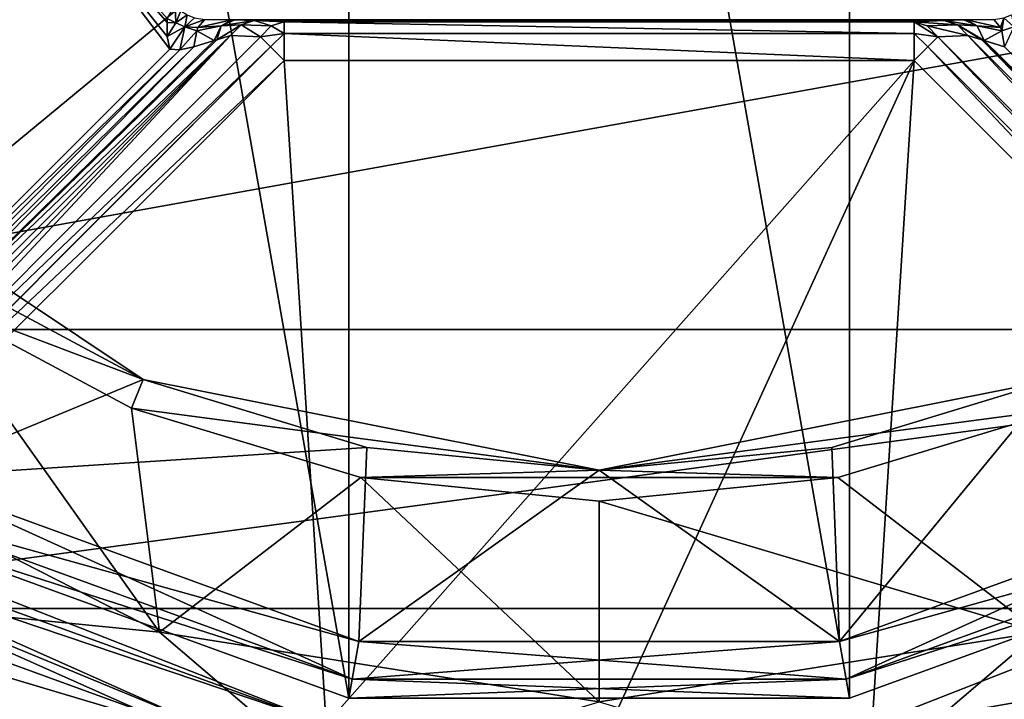
# Model space of a CAD drawing. Units: millimetres. Extents: x -180 to 70, y -85 to 50.
# Drawn here: x -8 to 5, y -18 to -10 of the extents above; entities that cross this region are included whole.
import ezdxf

# ---------------------------------------------------------------- set-up
doc = ezdxf.new("R2010")
doc.units = ezdxf.units.MM
doc.header["$LTSCALE"] = 65.185185
for name, color, linetype in [('10', 7, 'CONTINUOUS'), ('109', 7, 'CONTINUOUS'), ('133', 7, 'CONTINUOUS'), ('134', 7, 'CONTINUOUS'), ('135', 7, 'CONTINUOUS'), ('136', 7, 'CONTINUOUS'), ('14', 7, 'CONTINUOUS'), ('16', 7, 'CONTINUOUS'), ('161', 7, 'CONTINUOUS'), ('162', 7, 'CONTINUOUS'), ('163', 7, 'CONTINUOUS'), ('164', 7, 'CONTINUOUS'), ('165', 7, 'CONTINUOUS'), ('166', 7, 'CONTINUOUS'), ('173', 7, 'CONTINUOUS'), ('174', 7, 'CONTINUOUS'), ('18', 7, 'CONTINUOUS'), ('19', 7, 'CONTINUOUS'), ('199', 7, 'CONTINUOUS'), ('2', 7, 'CONTINUOUS'), ('21', 7, 'CONTINUOUS'), ('25', 7, 'CONTINUOUS'), ('250', 7, 'CONTINUOUS'), ('251', 7, 'CONTINUOUS'), ('254', 7, 'CONTINUOUS'), ('255', 7, 'CONTINUOUS'), ('26', 7, 'CONTINUOUS'), ('27', 7, 'CONTINUOUS'), ('28', 7, 'CONTINUOUS'), ('29', 7, 'CONTINUOUS'), ('4', 7, 'CONTINUOUS'), ('54', 7, 'CONTINUOUS'), ('55', 7, 'CONTINUOUS'), ('56', 7, 'CONTINUOUS'), ('62', 7, 'CONTINUOUS'), ('7', 7, 'CONTINUOUS'), ('8', 7, 'CONTINUOUS'), ('86', 7, 'CONTINUOUS'), ('88', 7, 'CONTINUOUS'), ('9', 7, 'CONTINUOUS'), ('96', 7, 'CONTINUOUS')]:
    doc.layers.add(name, color=color, linetype=linetype)

msp = doc.modelspace()

# ---------------------------------------------------------------- linework, layer by layer
at = {"layer": '10', "color": 7, "linetype": 'CONTINUOUS', "true_color": 0xaaaaaa}
for points in [[(-9.375, -16.238, 53), (-3.256, -18.465, 53), (-9.375, -16.238, 47), (-9.375, -16.238, 53)], [(-9.375, -16.238, 47), (-3.256, -18.465, 53), (-3.256, -18.465, 47), (-9.375, -16.238, 47)], [(3.256, -18.465, 53), (9.375, -16.238, 53), (3.256, -18.465, 47), (3.256, -18.465, 53)], [(3.256, -18.465, 47), (9.375, -16.238, 53), (9.375, -16.238, 47), (3.256, -18.465, 47)], [(-3.256, -18.465, 53), (3.256, -18.465, 53), (-3.256, -18.465, 47), (-3.256, -18.465, 53)], [(-3.256, -18.465, 47), (3.256, -18.465, 53), (3.256, -18.465, 47), (-3.256, -18.465, 47)]]:
    msp.add_3dface(points, dxfattribs=at)
at = {"layer": '109', "color": 7, "linetype": 'CONTINUOUS', "true_color": 0xaaaaaa}
for points in [[(-4.099, -9.664, 94.617), (4.099, -9.664, 94.617), (4.099, -9.816, 94.96), (-4.099, -9.664, 94.617)], [(-4.099, -9.816, 94.96), (-4.099, -9.664, 94.617), (4.099, -9.816, 94.96), (-4.099, -9.816, 94.96)], [(-4.099, -10.164, 95.1), (-4.099, -9.816, 94.96), (4.099, -10.164, 95.1), (-4.099, -10.164, 95.1)], [(4.099, -10.164, 95.1), (-4.099, -9.816, 94.96), (4.099, -9.816, 94.96), (4.099, -10.164, 95.1)]]:
    msp.add_3dface(points, dxfattribs=at)
at = {"layer": '133', "color": 7, "linetype": 'CONTINUOUS', "true_color": 0xaaaaaa}
for points in [[(4.275, -9.987, 95.033), (4.405, -9.858, 94.85), (10.331, -16.043, 95.033), (4.275, -9.987, 95.033)], [(4.405, -9.858, 94.85), (10.461, -15.914, 94.85), (10.331, -16.043, 95.033), (4.405, -9.858, 94.85)], [(4.099, -10.164, 95.1), (4.275, -9.987, 95.033), (10.155, -16.22, 95.1), (4.099, -10.164, 95.1)], [(10.155, -16.22, 95.1), (4.275, -9.987, 95.033), (10.325, -16.049, 95.038), (10.155, -16.22, 95.1)], [(10.325, -16.049, 95.038), (4.275, -9.987, 95.033), (10.331, -16.043, 95.033), (10.325, -16.049, 95.038)]]:
    msp.add_3dface(points, dxfattribs=at)
at = {"layer": '134', "color": 7, "linetype": 'CONTINUOUS', "true_color": 0xaaaaaa}
for points in [[(4.099, -9.816, 94.96), (4.099, -9.664, 94.617), (4.405, -9.858, 94.85), (4.099, -9.816, 94.96)], [(4.405, -9.858, 94.85), (4.099, -9.664, 94.617), (4.268, -9.717, 94.748), (4.405, -9.858, 94.85)], [(4.099, -10.164, 95.1), (4.099, -9.816, 94.96), (4.275, -9.987, 95.033), (4.099, -10.164, 95.1)], [(4.099, -9.816, 94.96), (4.405, -9.858, 94.85), (4.275, -9.987, 95.033), (4.099, -9.816, 94.96)]]:
    msp.add_3dface(points, dxfattribs=at)
at = {"layer": '135', "color": 7, "linetype": 'CONTINUOUS', "true_color": 0xaaaaaa}
for points in [[(4.099, -9.664, 94.617), (4.489, -9.647, 94.117), (4.659, -9.7, 94.248), (4.099, -9.664, 94.617)], [(4.268, -9.717, 94.748), (4.099, -9.664, 94.617), (4.659, -9.7, 94.248), (4.268, -9.717, 94.748)], [(4.796, -9.84, 94.35), (4.268, -9.717, 94.748), (4.659, -9.7, 94.248), (4.796, -9.84, 94.35)], [(4.405, -9.858, 94.85), (4.268, -9.717, 94.748), (4.796, -9.84, 94.35), (4.405, -9.858, 94.85)]]:
    msp.add_3dface(points, dxfattribs=at)
at = {"layer": '136', "color": 7, "linetype": 'CONTINUOUS', "true_color": 0xaaaaaa}
for points in [[(4.796, -9.84, 94.35), (4.976, -9.895, 94.237), (10.723, -15.767, 94.35), (4.796, -9.84, 94.35)], [(4.976, -9.895, 94.237), (5.008, -9.905, 94.223), (10.723, -15.767, 94.35), (4.976, -9.895, 94.237)], [(5.008, -9.905, 94.223), (5.274, -9.99, 94.142), (10.913, -15.7, 94.168), (5.008, -9.905, 94.223)], [(10.723, -15.767, 94.35), (5.008, -9.905, 94.223), (10.913, -15.7, 94.168), (10.723, -15.767, 94.35)]]:
    msp.add_3dface(points, dxfattribs=at)
at = {"layer": '14', "color": 7, "linetype": 'CONTINUOUS', "true_color": 0xaaaaaa}
for points in [[(-9.25, -16.021, 62.5), (-3.213, -18.219, 62.5), (-9, -15.588, 62), (-9.25, -16.021, 62.5)], [(-3.213, -18.219, 62.5), (-3.126, -17.727, 62), (-9, -15.588, 62), (-3.213, -18.219, 62.5)], [(9.25, -16.021, 62.5), (9, -15.588, 62), (3.126, -17.727, 62), (9.25, -16.021, 62.5)], [(3.213, -18.219, 62.5), (9.25, -16.021, 62.5), (3.126, -17.727, 62), (3.213, -18.219, 62.5)], [(-3.213, -18.219, 62.5), (3.213, -18.219, 62.5), (-3.126, -17.727, 62), (-3.213, -18.219, 62.5)], [(3.213, -18.219, 62.5), (3.126, -17.727, 62), (-3.126, -17.727, 62), (3.213, -18.219, 62.5)]]:
    msp.add_3dface(points, dxfattribs=at)
at = {"layer": '16', "color": 7, "linetype": 'CONTINUOUS', "true_color": 0xaaaaaa}
for points in [[(-9.25, -16.021, 53), (-9, -15.588, 53.5), (-3.126, -17.727, 53.5), (-9.25, -16.021, 53)], [(3.213, -18.219, 53), (3.126, -17.727, 53.5), (9, -15.588, 53.5), (3.213, -18.219, 53)], [(9.25, -16.021, 53), (3.213, -18.219, 53), (9, -15.588, 53.5), (9.25, -16.021, 53)], [(-3.213, -18.219, 53), (-9.25, -16.021, 53), (-3.126, -17.727, 53.5), (-3.213, -18.219, 53)], [(3.213, -18.219, 53), (-3.213, -18.219, 53), (3.126, -17.727, 53.5), (3.213, -18.219, 53)], [(-3.213, -18.219, 53), (-3.126, -17.727, 53.5), (3.126, -17.727, 53.5), (-3.213, -18.219, 53)]]:
    msp.add_3dface(points, dxfattribs=at)
at = {"layer": '161', "color": 7, "linetype": 'CONTINUOUS', "true_color": 0xaaaaaa}
for points in [[(-4.405, -9.858, 94.85), (-4.275, -9.987, 95.033), (-10.461, -15.914, 94.85), (-4.405, -9.858, 94.85)], [(-10.461, -15.914, 94.85), (-4.275, -9.987, 95.033), (-10.331, -16.043, 95.033), (-10.461, -15.914, 94.85)], [(-10.331, -16.043, 95.033), (-4.275, -9.987, 95.033), (-10.325, -16.049, 95.038), (-10.331, -16.043, 95.033)], [(-4.275, -9.987, 95.033), (-4.099, -10.164, 95.1), (-10.325, -16.049, 95.038), (-4.275, -9.987, 95.033)], [(-4.099, -10.164, 95.1), (-10.155, -16.22, 95.1), (-10.325, -16.049, 95.038), (-4.099, -10.164, 95.1)]]:
    msp.add_3dface(points, dxfattribs=at)
at = {"layer": '162', "color": 7, "linetype": 'CONTINUOUS', "true_color": 0xaaaaaa}
for points in [[(-4.099, -9.816, 94.96), (-4.405, -9.858, 94.85), (-4.268, -9.717, 94.748), (-4.099, -9.816, 94.96)], [(-4.099, -9.664, 94.617), (-4.099, -9.816, 94.96), (-4.268, -9.717, 94.748), (-4.099, -9.664, 94.617)], [(-4.099, -9.816, 94.96), (-4.275, -9.987, 95.033), (-4.405, -9.858, 94.85), (-4.099, -9.816, 94.96)], [(-4.099, -9.816, 94.96), (-4.099, -10.164, 95.1), (-4.275, -9.987, 95.033), (-4.099, -9.816, 94.96)]]:
    msp.add_3dface(points, dxfattribs=at)
at = {"layer": '163', "color": 7, "linetype": 'CONTINUOUS', "true_color": 0xaaaaaa}
for points in [[(-4.405, -9.858, 94.85), (-4.796, -9.84, 94.35), (-4.659, -9.7, 94.248), (-4.405, -9.858, 94.85)], [(-4.489, -9.647, 94.117), (-4.268, -9.717, 94.748), (-4.659, -9.7, 94.248), (-4.489, -9.647, 94.117)], [(-4.268, -9.717, 94.748), (-4.405, -9.858, 94.85), (-4.659, -9.7, 94.248), (-4.268, -9.717, 94.748)], [(-4.489, -9.647, 94.117), (-4.099, -9.664, 94.617), (-4.268, -9.717, 94.748), (-4.489, -9.647, 94.117)]]:
    msp.add_3dface(points, dxfattribs=at)
at = {"layer": '164', "color": 7, "linetype": 'CONTINUOUS', "true_color": 0xaaaaaa}
for points in [[(-4.796, -9.84, 94.35), (-10.723, -15.767, 94.35), (-10.913, -15.7, 94.168), (-4.796, -9.84, 94.35)], [(-4.976, -9.895, 94.237), (-4.796, -9.84, 94.35), (-10.913, -15.7, 94.168), (-4.976, -9.895, 94.237)], [(-5.458, -10.027, 94.109), (-5.274, -9.99, 94.142), (-11.034, -15.649, 94.117), (-5.458, -10.027, 94.109)], [(-11.034, -15.649, 94.117), (-5.274, -9.99, 94.142), (-10.915, -15.699, 94.167), (-11.034, -15.649, 94.117)], [(-5.274, -9.99, 94.142), (-5.008, -9.905, 94.223), (-10.915, -15.699, 94.167), (-5.274, -9.99, 94.142)], [(-10.915, -15.699, 94.167), (-5.008, -9.905, 94.223), (-10.913, -15.7, 94.168), (-10.915, -15.699, 94.167)], [(-5.008, -9.905, 94.223), (-4.976, -9.895, 94.237), (-10.913, -15.7, 94.168), (-5.008, -9.905, 94.223)], [(-5.586, -10.018, 94.1), (-5.458, -10.027, 94.109), (-11.158, -15.59, 94.1), (-5.586, -10.018, 94.1)], [(-11.158, -15.59, 94.1), (-5.458, -10.027, 94.109), (-11.034, -15.649, 94.117), (-11.158, -15.59, 94.1)]]:
    msp.add_3dface(points, dxfattribs=at)
at = {"layer": '165', "color": 7, "linetype": 'CONTINUOUS', "true_color": 0xaaaaaa}
for points in [[(4.489, -9.647, 94.117), (4.741, -9.639, 93.886), (4.917, -9.714, 94.072), (4.489, -9.647, 94.117)], [(4.659, -9.7, 94.248), (4.489, -9.647, 94.117), (4.917, -9.714, 94.072), (4.659, -9.7, 94.248)], [(4.796, -9.84, 94.35), (4.659, -9.7, 94.248), (4.976, -9.895, 94.237), (4.796, -9.84, 94.35)], [(4.659, -9.7, 94.248), (5.008, -9.905, 94.223), (4.976, -9.895, 94.237), (4.659, -9.7, 94.248)], [(5.008, -9.905, 94.223), (4.659, -9.7, 94.248), (4.917, -9.714, 94.072), (5.008, -9.905, 94.223)], [(4.741, -9.639, 93.886), (4.779, -9.638, 93.862), (4.917, -9.714, 94.072), (4.741, -9.639, 93.886)], [(4.779, -9.638, 93.862), (5.132, -9.632, 93.701), (5.22, -9.736, 93.977), (4.779, -9.638, 93.862)], [(4.917, -9.714, 94.072), (4.779, -9.638, 93.862), (5.22, -9.736, 93.977), (4.917, -9.714, 94.072)], [(5.008, -9.905, 94.223), (4.917, -9.714, 94.072), (5.236, -9.782, 94.026), (5.008, -9.905, 94.223)], [(5.236, -9.782, 94.026), (4.917, -9.714, 94.072), (5.22, -9.736, 93.977), (5.236, -9.782, 94.026)], [(5.274, -9.99, 94.142), (5.008, -9.905, 94.223), (5.236, -9.782, 94.026), (5.274, -9.99, 94.142)]]:
    msp.add_3dface(points, dxfattribs=at)
at = {"layer": '166', "color": 7, "linetype": 'CONTINUOUS', "true_color": 0xaaaaaa}
for points in [[(5.265, -9.611, 93.639), (5.362, -9.572, 93.624), (5.392, -9.729, 93.965), (5.265, -9.611, 93.639)], [(5.132, -9.632, 93.701), (5.265, -9.611, 93.639), (5.22, -9.736, 93.977), (5.132, -9.632, 93.701)], [(5.265, -9.611, 93.639), (5.236, -9.782, 94.026), (5.22, -9.736, 93.977), (5.265, -9.611, 93.639)], [(5.236, -9.782, 94.026), (5.265, -9.611, 93.639), (5.392, -9.729, 93.965), (5.236, -9.782, 94.026)], [(5.274, -9.99, 94.142), (5.236, -9.782, 94.026), (5.392, -9.729, 93.965), (5.274, -9.99, 94.142)]]:
    msp.add_3dface(points, dxfattribs=at)
at = {"layer": '173', "color": 7, "linetype": 'CONTINUOUS', "true_color": 0xaaaaaa}
for points in [[(-4.917, -9.714, 94.072), (-5.008, -9.905, 94.223), (-5.236, -9.782, 94.026), (-4.917, -9.714, 94.072)], [(-5.22, -9.736, 93.977), (-4.917, -9.714, 94.072), (-5.236, -9.782, 94.026), (-5.22, -9.736, 93.977)], [(-5.132, -9.632, 93.701), (-4.779, -9.638, 93.862), (-5.22, -9.736, 93.977), (-5.132, -9.632, 93.701)], [(-4.779, -9.638, 93.862), (-4.917, -9.714, 94.072), (-5.22, -9.736, 93.977), (-4.779, -9.638, 93.862)], [(-4.976, -9.895, 94.237), (-5.008, -9.905, 94.223), (-4.917, -9.714, 94.072), (-4.976, -9.895, 94.237)], [(-4.659, -9.7, 94.248), (-4.796, -9.84, 94.35), (-4.976, -9.895, 94.237), (-4.659, -9.7, 94.248)], [(-4.659, -9.7, 94.248), (-4.976, -9.895, 94.237), (-4.917, -9.714, 94.072), (-4.659, -9.7, 94.248)], [(-4.779, -9.638, 93.862), (-4.742, -9.639, 93.886), (-4.917, -9.714, 94.072), (-4.779, -9.638, 93.862)], [(-4.742, -9.639, 93.886), (-4.489, -9.647, 94.117), (-4.917, -9.714, 94.072), (-4.742, -9.639, 93.886)], [(-4.489, -9.647, 94.117), (-4.659, -9.7, 94.248), (-4.917, -9.714, 94.072), (-4.489, -9.647, 94.117)], [(-5.008, -9.905, 94.223), (-5.274, -9.99, 94.142), (-5.236, -9.782, 94.026), (-5.008, -9.905, 94.223)]]:
    msp.add_3dface(points, dxfattribs=at)
at = {"layer": '174', "color": 7, "linetype": 'CONTINUOUS', "true_color": 0xaaaaaa}
for points in [[(-5.62, -9.62, 94.1), (-5.519, -9.45, 93.71), (-5.508, -9.674, 93.986), (-5.62, -9.62, 94.1)], [(-5.519, -9.45, 93.71), (-5.444, -9.519, 93.645), (-5.508, -9.674, 93.986), (-5.519, -9.45, 93.71)], [(-5.444, -9.519, 93.645), (-5.363, -9.572, 93.624), (-5.508, -9.674, 93.986), (-5.444, -9.519, 93.645)], [(-5.508, -9.674, 93.986), (-5.363, -9.572, 93.624), (-5.392, -9.729, 93.965), (-5.508, -9.674, 93.986)], [(-5.363, -9.572, 93.624), (-5.265, -9.611, 93.639), (-5.392, -9.729, 93.965), (-5.363, -9.572, 93.624)], [(-5.62, -9.62, 94.1), (-5.508, -9.674, 93.986), (-5.623, -9.673, 94.1), (-5.62, -9.62, 94.1)], [(-5.623, -9.673, 94.1), (-5.508, -9.674, 93.986), (-5.623, -9.853, 94.1), (-5.623, -9.673, 94.1)], [(-5.508, -9.674, 93.986), (-5.392, -9.729, 93.965), (-5.623, -9.853, 94.1), (-5.508, -9.674, 93.986)], [(-5.392, -9.729, 93.965), (-5.586, -10.018, 94.1), (-5.623, -9.853, 94.1), (-5.392, -9.729, 93.965)], [(-5.458, -10.027, 94.109), (-5.586, -10.018, 94.1), (-5.392, -9.729, 93.965), (-5.458, -10.027, 94.109)], [(-5.236, -9.782, 94.026), (-5.458, -10.027, 94.109), (-5.392, -9.729, 93.965), (-5.236, -9.782, 94.026)], [(-5.265, -9.611, 93.639), (-5.132, -9.632, 93.701), (-5.392, -9.729, 93.965), (-5.265, -9.611, 93.639)], [(-5.132, -9.632, 93.701), (-5.22, -9.736, 93.977), (-5.392, -9.729, 93.965), (-5.132, -9.632, 93.701)], [(-5.22, -9.736, 93.977), (-5.236, -9.782, 94.026), (-5.392, -9.729, 93.965), (-5.22, -9.736, 93.977)], [(-5.274, -9.99, 94.142), (-5.458, -10.027, 94.109), (-5.236, -9.782, 94.026), (-5.274, -9.99, 94.142)]]:
    msp.add_3dface(points, dxfattribs=at)
at = {"layer": '18', "color": 7, "linetype": 'CONTINUOUS', "true_color": 0xaaaaaa}
for points in [[(66.5, -50, 45), (-54.5, -50, 45), (66.5, 50, 45), (66.5, -50, 45)], [(66.5, 50, 45), (-54.5, -50, 45), (-54.5, 50, 45), (66.5, 50, 45)]]:
    msp.add_3dface(points, dxfattribs=at)
at = {"layer": '19', "color": 7, "linetype": 'CONTINUOUS', "true_color": 0xaaaaaa}
for points in [[(-3.213, -18.219, 63), (-9.375, -16.238, 63), (-9.25, -16.021, 63), (-3.213, -18.219, 63)], [(9.25, -16.021, 63), (9.375, -16.238, 63), (3.213, -18.219, 63), (9.25, -16.021, 63)], [(-3.256, -18.465, 63), (-9.375, -16.238, 63), (-3.213, -18.219, 63), (-3.256, -18.465, 63)], [(9.375, -16.238, 63), (3.256, -18.465, 63), (3.213, -18.219, 63), (9.375, -16.238, 63)], [(3.256, -18.465, 63), (-3.256, -18.465, 63), (-3.213, -18.219, 63), (3.256, -18.465, 63)], [(3.213, -18.219, 63), (3.256, -18.465, 63), (-3.213, -18.219, 63), (3.213, -18.219, 63)]]:
    msp.add_3dface(points, dxfattribs=at)
at = {"layer": '199', "color": 7, "linetype": 'CONTINUOUS', "true_color": 0xaaaaaa}
for points in [[(-10.254, -16.378, 95.064), (-10.155, -16.22, 95.1), (-3.552, -18.804, 95.1), (-10.254, -16.378, 95.064)], [(10.155, -16.22, 95.1), (5.378, -18.726, 94.96), (3.552, -18.804, 95.1), (10.155, -16.22, 95.1)], [(-10.339, -16.514, 94.96), (-10.254, -16.378, 95.064), (-3.552, -18.804, 95.1), (-10.339, -16.514, 94.96)], [(-10.42, -16.643, 94.617), (-10.339, -16.514, 94.96), (-5.378, -18.726, 94.96), (-10.42, -16.643, 94.617)], [(-5.378, -18.726, 94.96), (-10.339, -16.514, 94.96), (-3.552, -18.804, 95.1), (-5.378, -18.726, 94.96)], [(-5.421, -18.873, 94.617), (-10.42, -16.643, 94.617), (-5.378, -18.726, 94.96), (-5.421, -18.873, 94.617)]]:
    msp.add_3dface(points, dxfattribs=at)
at = {"layer": '2', "color": 7, "linetype": 'CONTINUOUS', "true_color": 0xaaaaaa}
for points in [[(-9.25, -16.021, 62.5), (-9.375, -16.238, 62.5), (-3.213, -18.219, 62.5), (-9.25, -16.021, 62.5)], [(3.213, -18.219, 62.5), (9.375, -16.238, 62.5), (9.25, -16.021, 62.5), (3.213, -18.219, 62.5)], [(-9.375, -16.238, 62.5), (-3.256, -18.465, 62.5), (-3.213, -18.219, 62.5), (-9.375, -16.238, 62.5)], [(3.256, -18.465, 62.5), (9.375, -16.238, 62.5), (3.213, -18.219, 62.5), (3.256, -18.465, 62.5)], [(-3.256, -18.465, 62.5), (3.256, -18.465, 62.5), (3.213, -18.219, 62.5), (-3.256, -18.465, 62.5)], [(-3.213, -18.219, 62.5), (-3.256, -18.465, 62.5), (3.213, -18.219, 62.5), (-3.213, -18.219, 62.5)]]:
    msp.add_3dface(points, dxfattribs=at)
at = {"layer": '21', "color": 7, "linetype": 'CONTINUOUS', "true_color": 0xaaaaaa}
for points in [[(-10.96, -10.96, 75), (-8.834, -13.22, 75), (-5.932, -14.32, 75), (-10.96, -10.96, 75)], [(-8.834, -13.22, 75), (-6.085, -14.69, 75), (-5.932, -14.32, 75), (-8.834, -13.22, 75)], [(-5.932, -14.32, 75), (-6.085, -14.69, 75), (0, -15.5, 75), (-5.932, -14.32, 75)], [(0, -15.5, 75), (6.085, -14.69, 75), (5.932, -14.32, 75), (0, -15.5, 75)], [(-6.085, -14.69, 75), (-3.102, -15.595, 75), (0, -15.5, 75), (-6.085, -14.69, 75)], [(3.102, -15.595, 75), (6.085, -14.69, 75), (0, -15.5, 75), (3.102, -15.595, 75)], [(-3.102, -15.595, 75), (3.102, -15.595, 75), (0, -15.5, 75), (-3.102, -15.595, 75)], [(0, -15.9, 75), (3.102, -15.595, 75), (-3.102, -15.595, 75), (0, -15.9, 75)]]:
    msp.add_3dface(points, dxfattribs=at)
at = {"layer": '25', "color": 7, "linetype": 'CONTINUOUS', "true_color": 0xaaaaaa}
for points in [[(-8.834, -13.22, 75), (-10.882, -14.978, 69.21), (-5.721, -17.608, 69.21), (-8.834, -13.22, 75)], [(-6.085, -14.69, 75), (-8.834, -13.22, 75), (-5.721, -17.608, 69.21), (-6.085, -14.69, 75)], [(-3.102, -15.595, 75), (-6.085, -14.69, 75), (-5.721, -17.608, 69.21), (-3.102, -15.595, 75)], [(6.085, -14.69, 75), (3.102, -15.595, 75), (5.721, -17.608, 69.21), (6.085, -14.69, 75)], [(-10.882, -14.978, 69.21), (-9.925, -17.191, 63), (-5.721, -17.608, 69.21), (-10.882, -14.978, 69.21)], [(-3.102, -15.595, 75), (-5.721, -17.608, 69.21), (0, -18.514, 69.21), (-3.102, -15.595, 75)], [(0, -15.9, 75), (-3.102, -15.595, 75), (0, -18.514, 69.21), (0, -15.9, 75)], [(3.102, -15.595, 75), (0, -15.9, 75), (5.721, -17.608, 69.21), (3.102, -15.595, 75)], [(0, -15.9, 75), (0, -18.514, 69.21), (5.721, -17.608, 69.21), (0, -15.9, 75)], [(-9.925, -17.191, 63), (-3.447, -19.548, 63), (-5.721, -17.608, 69.21), (-9.925, -17.191, 63)], [(3.447, -19.548, 63), (9.925, -17.191, 63), (5.721, -17.608, 69.21), (3.447, -19.548, 63)], [(-5.721, -17.608, 69.21), (-3.447, -19.548, 63), (0, -18.514, 69.21), (-5.721, -17.608, 69.21)], [(0, -18.514, 69.21), (3.447, -19.548, 63), (5.721, -17.608, 69.21), (0, -18.514, 69.21)]]:
    msp.add_3dface(points, dxfattribs=at)
at = {"layer": '250', "color": 7, "linetype": 'CONTINUOUS', "true_color": 0xaaaaaa}
for points in [[(-10.155, -16.22, 95.1), (-4.099, -10.164, 95.1), (-3.552, -18.804, 95.1), (-10.155, -16.22, 95.1)], [(-4.099, -10.164, 95.1), (4.099, -10.164, 95.1), (-3.552, -18.804, 95.1), (-4.099, -10.164, 95.1)], [(4.099, -10.164, 95.1), (0, -19.136, 95.1), (-3.552, -18.804, 95.1), (4.099, -10.164, 95.1)], [(4.099, -10.164, 95.1), (3.552, -18.804, 95.1), (0, -19.136, 95.1), (4.099, -10.164, 95.1)], [(4.099, -10.164, 95.1), (10.155, -16.22, 95.1), (3.552, -18.804, 95.1), (4.099, -10.164, 95.1)]]:
    msp.add_3dface(points, dxfattribs=at)
at = {"layer": '251', "color": 7, "linetype": 'CONTINUOUS', "true_color": 0xaaaaaa}
for points in [[(10.461, -15.914, 94.85), (4.405, -9.858, 94.85), (4.796, -9.84, 94.35), (10.461, -15.914, 94.85)], [(10.461, -15.914, 94.85), (4.796, -9.84, 94.35), (10.723, -15.767, 94.35), (10.461, -15.914, 94.85)]]:
    msp.add_3dface(points, dxfattribs=at)
at = {"layer": '254', "color": 7, "linetype": 'CONTINUOUS', "true_color": 0xaaaaaa}
for points in [[(-10.723, -15.767, 94.35), (-4.796, -9.84, 94.35), (-10.592, -15.841, 94.6), (-10.723, -15.767, 94.35)], [(-4.796, -9.84, 94.35), (-10.461, -15.914, 94.85), (-10.592, -15.841, 94.6), (-4.796, -9.84, 94.35)], [(-4.405, -9.858, 94.85), (-10.461, -15.914, 94.85), (-4.796, -9.84, 94.35), (-4.405, -9.858, 94.85)]]:
    msp.add_3dface(points, dxfattribs=at)
at = {"layer": '255', "color": 7, "linetype": 'CONTINUOUS', "true_color": 0xaaaaaa}
for points in [[(-7.646, -7.146, 94.1), (-7.5, -7.5, 94.1), (-11.158, -15.59, 94.1), (-7.646, -7.146, 94.1)], [(-7.5, -7.5, 94.1), (-5.586, -10.018, 94.1), (-11.158, -15.59, 94.1), (-7.5, -7.5, 94.1)], [(-5.586, -10.018, 94.1), (-7.5, -7.5, 94.1), (-5.623, -9.853, 94.1), (-5.586, -10.018, 94.1)], [(-7.5, -7.5, 94.1), (-5.62, -9.62, 94.1), (-5.623, -9.673, 94.1), (-7.5, -7.5, 94.1)], [(-7.5, -7.5, 94.1), (-5.623, -9.673, 94.1), (-5.623, -9.853, 94.1), (-7.5, -7.5, 94.1)]]:
    msp.add_3dface(points, dxfattribs=at)
at = {"layer": '26', "color": 7, "linetype": 'CONTINUOUS', "true_color": 0xaaaaaa}
for points in [[(-10.96, -10.96, 75), (-5.932, -14.32, 75), (-10.96, -10.96, 74), (-10.96, -10.96, 75)], [(-10.96, -10.96, 74), (-5.932, -14.32, 75), (-8.611, -12.888, 74), (-10.96, -10.96, 74)], [(-8.611, -12.888, 74), (-5.932, -14.32, 75), (-5.932, -14.32, 74), (-8.611, -12.888, 74)], [(-5.932, -14.32, 75), (0, -15.5, 75), (-5.932, -14.32, 74), (-5.932, -14.32, 75)], [(-5.932, -14.32, 74), (0, -15.5, 75), (-3.024, -15.202, 74), (-5.932, -14.32, 74)], [(0, -15.5, 75), (5.932, -14.32, 75), (0, -15.5, 74), (0, -15.5, 75)], [(0, -15.5, 74), (5.932, -14.32, 75), (3.024, -15.202, 74), (0, -15.5, 74)], [(3.024, -15.202, 74), (5.932, -14.32, 75), (5.932, -14.32, 74), (3.024, -15.202, 74)], [(-3.024, -15.202, 74), (0, -15.5, 75), (0, -15.5, 74), (-3.024, -15.202, 74)]]:
    msp.add_3dface(points, dxfattribs=at)
at = {"layer": '27', "color": 7, "linetype": 'CONTINUOUS', "true_color": 0xaaaaaa}
for points in [[(-8.611, -12.888, 74), (-5.932, -14.32, 74), (-9, -15.588, 67.6), (-8.611, -12.888, 74)], [(-5.932, -14.32, 74), (-3.024, -15.202, 74), (-9, -15.588, 67.6), (-5.932, -14.32, 74)], [(3.024, -15.202, 74), (5.932, -14.32, 74), (3.126, -17.727, 67.6), (3.024, -15.202, 74)], [(3.126, -17.727, 67.6), (5.932, -14.32, 74), (9, -15.588, 67.6), (3.126, -17.727, 67.6)], [(-9, -15.588, 67.6), (-3.024, -15.202, 74), (-3.126, -17.727, 67.6), (-9, -15.588, 67.6)], [(-3.024, -15.202, 74), (0, -15.5, 74), (-3.126, -17.727, 67.6), (-3.024, -15.202, 74)], [(0, -15.5, 74), (3.024, -15.202, 74), (3.126, -17.727, 67.6), (0, -15.5, 74)], [(-3.126, -17.727, 67.6), (0, -15.5, 74), (3.126, -17.727, 67.6), (-3.126, -17.727, 67.6)]]:
    msp.add_3dface(points, dxfattribs=at)
at = {"layer": '28', "color": 7, "linetype": 'CONTINUOUS', "true_color": 0xaaaaaa}
for points in [[(-9, -15.588, 67.6), (-3.126, -17.727, 67.6), (-9, -15.588, 63.5), (-9, -15.588, 67.6)], [(-9, -15.588, 63.5), (-3.126, -17.727, 67.6), (-3.126, -17.727, 63.5), (-9, -15.588, 63.5)], [(3.126, -17.727, 67.6), (9, -15.588, 67.6), (3.126, -17.727, 63.5), (3.126, -17.727, 67.6)], [(3.126, -17.727, 63.5), (9, -15.588, 67.6), (9, -15.588, 63.5), (3.126, -17.727, 63.5)], [(-3.126, -17.727, 67.6), (3.126, -17.727, 67.6), (-3.126, -17.727, 63.5), (-3.126, -17.727, 67.6)], [(-3.126, -17.727, 63.5), (3.126, -17.727, 67.6), (3.126, -17.727, 63.5), (-3.126, -17.727, 63.5)]]:
    msp.add_3dface(points, dxfattribs=at)
at = {"layer": '29', "color": 7, "linetype": 'CONTINUOUS', "true_color": 0xaaaaaa}
for points in [[(-9.25, -16.021, 63), (-9, -15.588, 63.5), (-3.126, -17.727, 63.5), (-9.25, -16.021, 63)], [(3.213, -18.219, 63), (3.126, -17.727, 63.5), (9, -15.588, 63.5), (3.213, -18.219, 63)], [(9.25, -16.021, 63), (3.213, -18.219, 63), (9, -15.588, 63.5), (9.25, -16.021, 63)], [(-3.213, -18.219, 63), (-9.25, -16.021, 63), (-3.126, -17.727, 63.5), (-3.213, -18.219, 63)], [(3.213, -18.219, 63), (-3.213, -18.219, 63), (3.126, -17.727, 63.5), (3.213, -18.219, 63)], [(-3.213, -18.219, 63), (-3.126, -17.727, 63.5), (3.126, -17.727, 63.5), (-3.213, -18.219, 63)]]:
    msp.add_3dface(points, dxfattribs=at)
at = {"layer": '4', "color": 7, "linetype": 'CONTINUOUS', "true_color": 0xaaaaaa}
for points in [[(-3.213, -18.219, 53), (-9.375, -16.238, 53), (-9.25, -16.021, 53), (-3.213, -18.219, 53)], [(9.25, -16.021, 53), (9.375, -16.238, 53), (3.213, -18.219, 53), (9.25, -16.021, 53)], [(-3.256, -18.465, 53), (-9.375, -16.238, 53), (-3.213, -18.219, 53), (-3.256, -18.465, 53)], [(9.375, -16.238, 53), (3.256, -18.465, 53), (3.213, -18.219, 53), (9.375, -16.238, 53)], [(3.256, -18.465, 53), (-3.256, -18.465, 53), (-3.213, -18.219, 53), (3.256, -18.465, 53)], [(3.213, -18.219, 53), (3.256, -18.465, 53), (-3.213, -18.219, 53), (3.213, -18.219, 53)]]:
    msp.add_3dface(points, dxfattribs=at)
at = {"layer": '54', "color": 7, "linetype": 'CONTINUOUS', "true_color": 0xaaaaaa}
for points in [[(-3.256, 18.465, 47), (-9.375, 16.238, 47), (-3.256, -18.465, 47), (-3.256, 18.465, 47)], [(3.256, 18.465, 47), (-3.256, 18.465, 47), (3.256, -18.465, 47), (3.256, 18.465, 47)], [(-3.256, 18.465, 47), (-3.256, -18.465, 47), (3.256, -18.465, 47), (-3.256, 18.465, 47)], [(9.375, 16.238, 47), (3.256, 18.465, 47), (9.375, -16.238, 47), (9.375, 16.238, 47)], [(3.256, 18.465, 47), (3.256, -18.465, 47), (9.375, -16.238, 47), (3.256, 18.465, 47)], [(-9.375, 16.238, 47), (-9.375, -16.238, 47), (-3.256, -18.465, 47), (-9.375, 16.238, 47)]]:
    msp.add_3dface(points, dxfattribs=at)
at = {"layer": '55', "color": 7, "linetype": 'CONTINUOUS', "true_color": 0xaaaaaa}
msp.add_3dface([(-7.188, -19.519, 69.6), (-10.75, -18.619, 69.6), (-13.49, -15.832, 69.6), (-7.188, -19.519, 69.6)], dxfattribs=at)
at = {"layer": '56', "color": 7, "linetype": 'CONTINUOUS', "true_color": 0xaaaaaa}
for points in [[(-18.456, -7.705, 99.6), (-14.603, -13.666, 99.6), (18.456, -7.705, 99.6), (-18.456, -7.705, 99.6)], [(18.456, -7.705, 99.6), (-14.603, -13.666, 99.6), (14.603, -13.666, 99.6), (18.456, -7.705, 99.6)], [(-14.603, -13.666, 99.6), (-12.304, -17.299, 99.6), (14.603, -13.666, 99.6), (-14.603, -13.666, 99.6)], [(14.603, -13.666, 99.6), (-12.304, -17.299, 99.6), (12.304, -17.299, 99.6), (14.603, -13.666, 99.6)], [(-12.304, -17.299, 99.6), (-11.5, -21.523, 99.6), (12.304, -17.299, 99.6), (-12.304, -17.299, 99.6)], [(-11.5, -21.523, 99.6), (11.5, -21.523, 99.6), (12.304, -17.299, 99.6), (-11.5, -21.523, 99.6)]]:
    msp.add_3dface(points, dxfattribs=at)
at = {"layer": '62', "color": 7, "linetype": 'CONTINUOUS', "true_color": 0xaaaaaa}
for points in [[(-10.14, -18.959, 90.1), (-7.063, -21.013, 92.598), (-13.347, -17.719, 92.623), (-10.14, -18.959, 90.1)], [(-13.347, -17.719, 92.623), (-7.063, -21.013, 92.598), (-13.238, -17.896, 92.751), (-13.347, -17.719, 92.623)], [(-13.238, -17.896, 92.751), (-7.063, -21.013, 92.598), (-12.139, -20.21, 94.156), (-13.238, -17.896, 92.751)]]:
    msp.add_3dface(points, dxfattribs=at)
at = {"layer": '7', "color": 7, "linetype": 'CONTINUOUS', "true_color": 0xaaaaaa}
for points in [[(-9.925, -17.191, 63), (-10.85, -18.793, 63), (-3.447, -19.548, 63), (-9.925, -17.191, 63)], [(3.447, -19.548, 63), (10.85, -18.793, 63), (9.925, -17.191, 63), (3.447, -19.548, 63)]]:
    msp.add_3dface(points, dxfattribs=at)
at = {"layer": '8', "color": 7, "linetype": 'CONTINUOUS', "true_color": 0xaaaaaa}
for points in [[(-3.256, -18.465, 62.5), (-9.375, -16.238, 62.5), (-3.256, -18.465, 63), (-3.256, -18.465, 62.5)], [(-3.256, -18.465, 63), (-9.375, -16.238, 62.5), (-9.375, -16.238, 63), (-3.256, -18.465, 63)], [(9.375, -16.238, 62.5), (3.256, -18.465, 62.5), (9.375, -16.238, 63), (9.375, -16.238, 62.5)], [(9.375, -16.238, 63), (3.256, -18.465, 62.5), (3.256, -18.465, 63), (9.375, -16.238, 63)], [(3.256, -18.465, 62.5), (-3.256, -18.465, 62.5), (3.256, -18.465, 63), (3.256, -18.465, 62.5)], [(3.256, -18.465, 63), (-3.256, -18.465, 62.5), (-3.256, -18.465, 63), (3.256, -18.465, 63)]]:
    msp.add_3dface(points, dxfattribs=at)
at = {"layer": '86', "color": 7, "linetype": 'CONTINUOUS', "true_color": 0xaaaaaa}
for points in [[(-7.188, -19.519, 69.6), (-13.49, -15.832, 69.6), (-7.237, -18.966, 75.6), (-7.188, -19.519, 69.6)], [(-7.237, -18.966, 75.6), (-13.49, -15.832, 69.6), (-10.554, -17.341, 75.6), (-7.237, -18.966, 75.6)]]:
    msp.add_3dface(points, dxfattribs=at)
at = {"layer": '88', "color": 7, "linetype": 'CONTINUOUS', "true_color": 0xaaaaaa}
for points in [[(-5.421, -18.873, 94.617), (-10.554, -17.341, 75.6), (-10.42, -16.643, 94.617), (-5.421, -18.873, 94.617)], [(-7.237, -18.966, 75.6), (-10.554, -17.341, 75.6), (-5.421, -18.873, 94.617), (-7.237, -18.966, 75.6)]]:
    msp.add_3dface(points, dxfattribs=at)
at = {"layer": '9', "color": 7, "linetype": 'CONTINUOUS', "true_color": 0xaaaaaa}
for points in [[(-3.126, -17.727, 53.5), (-9, -15.588, 53.5), (-3.126, -17.727, 62), (-3.126, -17.727, 53.5)], [(-3.126, -17.727, 62), (-9, -15.588, 53.5), (-9, -15.588, 62), (-3.126, -17.727, 62)], [(9, -15.588, 53.5), (3.126, -17.727, 53.5), (9, -15.588, 62), (9, -15.588, 53.5)], [(9, -15.588, 62), (3.126, -17.727, 53.5), (3.126, -17.727, 62), (9, -15.588, 62)], [(3.126, -17.727, 53.5), (-3.126, -17.727, 53.5), (3.126, -17.727, 62), (3.126, -17.727, 53.5)], [(3.126, -17.727, 62), (-3.126, -17.727, 53.5), (-3.126, -17.727, 62), (3.126, -17.727, 62)]]:
    msp.add_3dface(points, dxfattribs=at)
at = {"layer": '96', "color": 7, "linetype": 'CONTINUOUS', "true_color": 0xaaaaaa}
for points in [[(5.132, -9.632, 93.701), (4.779, -9.638, 93.862), (-5.132, -9.632, 93.701), (5.132, -9.632, 93.701)], [(-5.132, -9.632, 93.701), (4.779, -9.638, 93.862), (-4.779, -9.638, 93.862), (-5.132, -9.632, 93.701)], [(-4.779, -9.638, 93.862), (4.779, -9.638, 93.862), (-4.742, -9.639, 93.886), (-4.779, -9.638, 93.862)], [(4.779, -9.638, 93.862), (4.741, -9.639, 93.886), (-4.742, -9.639, 93.886), (4.779, -9.638, 93.862)], [(4.489, -9.647, 94.117), (-4.489, -9.647, 94.117), (-4.742, -9.639, 93.886), (4.489, -9.647, 94.117)], [(4.741, -9.639, 93.886), (4.489, -9.647, 94.117), (-4.742, -9.639, 93.886), (4.741, -9.639, 93.886)], [(-4.099, -9.664, 94.617), (-4.489, -9.647, 94.117), (4.099, -9.664, 94.617), (-4.099, -9.664, 94.617)], [(4.099, -9.664, 94.617), (-4.489, -9.647, 94.117), (4.489, -9.647, 94.117), (4.099, -9.664, 94.617)]]:
    msp.add_3dface(points, dxfattribs=at)

doc.saveas('drawing.dxf')
